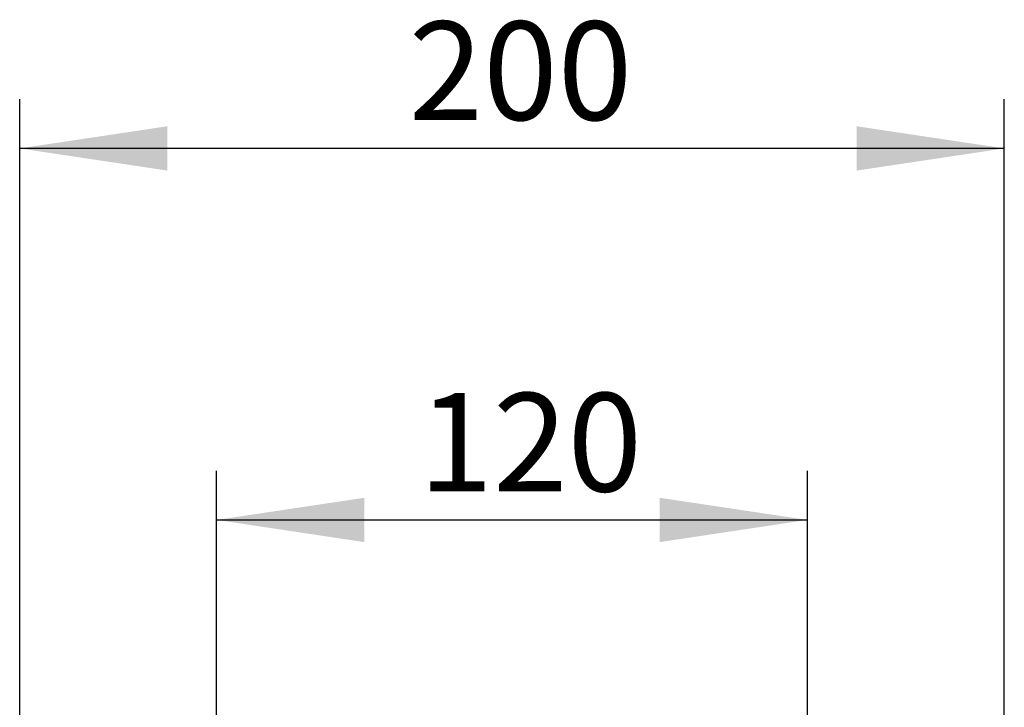
# Model space of a CAD drawing. Units: millimetres. Extents: x 14 to 290, y 8 to 190.
# Drawn here: x 98 to 118, y 176 to 190 of the extents above; entities that cross this region are included whole.
import ezdxf

# ---------------------------------------------------------------- set-up
doc = ezdxf.new("R2010")
doc.units = ezdxf.units.MM
doc.layers.add('VERMASSUNG', color=7, linetype='Continuous')
doc.styles.add('SLDTEXTSTYLE0', font='TXT', dxfattribs={"width": 0.7})
doc.dimstyles.new('SLDDIMSTYLE0', dxfattribs={"dimtxt": 2, "dimasz": 3, "dimexe": 0, "dimexo": 0.0625, "dimgap": 0.5, "dimtad": 1, "dimlfac": 10, "dimrnd": 1e-09, "dimzin": 12, "dimdsep": 46, "dimtxsty": 'SLDTEXTSTYLE0', "dimsah": 1, "dimcen": 0.09, "dimadec": 0, "dimazin": 3, "dimtfac": 1, "dimtdec": 3, "dimtofl": 0, "dimtmove": 0, "dimatfit": 3, "dimfxl": 1, "dimfrac": 2, "dimtolj": 1, "dimtzin": 12, "dimarcsym": 0})

# ---------------------------------------------------------------- blocks, each defined once
blk = doc.blocks.new('_D')
at = {"layer": 'VERMASSUNG'}
for p, q in [((98.015, 137.162), (98.015, 187.936)), ((118.015, 137.162), (118.015, 187.936)), ((118.015, 186.936), (98.015, 186.936))]:
    blk.add_line(p, q, dxfattribs=at)
for points in [[(98.015, 186.936), (101.015, 186.486), (101.015, 187.386)], [(118.015, 186.936), (115.015, 187.386), (115.015, 186.486)]]:
    blk.add_solid(points, dxfattribs=at)
at = {"layer": 'VERMASSUNG', "insert": (105.915, 189.514), "char_height": 2, "attachment_point": 1, "style": 'SLDTEXTSTYLE0'}
blk.add_mtext('200', dxfattribs=at)
blk = doc.blocks.new('_D_1')
at = {"layer": 'VERMASSUNG'}
for p, q in [((102.015, 162.162), (102.015, 180.393)), ((114.015, 162.162), (114.015, 180.393)), ((102.015, 179.393), (114.015, 179.393))]:
    blk.add_line(p, q, dxfattribs=at)
for points in [[(102.015, 179.393), (105.015, 178.943), (105.015, 179.843)], [(114.015, 179.393), (111.015, 179.843), (111.015, 178.943)]]:
    blk.add_solid(points, dxfattribs=at)
at = {"layer": 'VERMASSUNG', "insert": (106.115, 181.971), "char_height": 2, "attachment_point": 1, "style": 'SLDTEXTSTYLE0'}
blk.add_mtext('120', dxfattribs=at)

msp = doc.modelspace()

# ---------------------------------------------------------------- dimensions: what is measured, and where the dimension line sits
at = {"layer": 'VERMASSUNG'}
for base, p1, p2, picture, middle in [((98.0149, 186.9358), (118.0149, 137.1617), (98.0149, 137.1617), '_D', (108.0149, 186.9358)), ((114.0149, 179.3925), (102.0149, 162.1617), (114.0149, 162.1617), '_D_1', (108.0149, 179.3925))]:
    dim = msp.add_linear_dim(base=base, p1=p1, p2=p2, dimstyle='SLDDIMSTYLE0', dxfattribs=at)
    dim.commit()
    dim.dimension.update_dxf_attribs({"geometry": picture, "text_midpoint": middle, "dimtype": 160})

doc.saveas('drawing.dxf')
